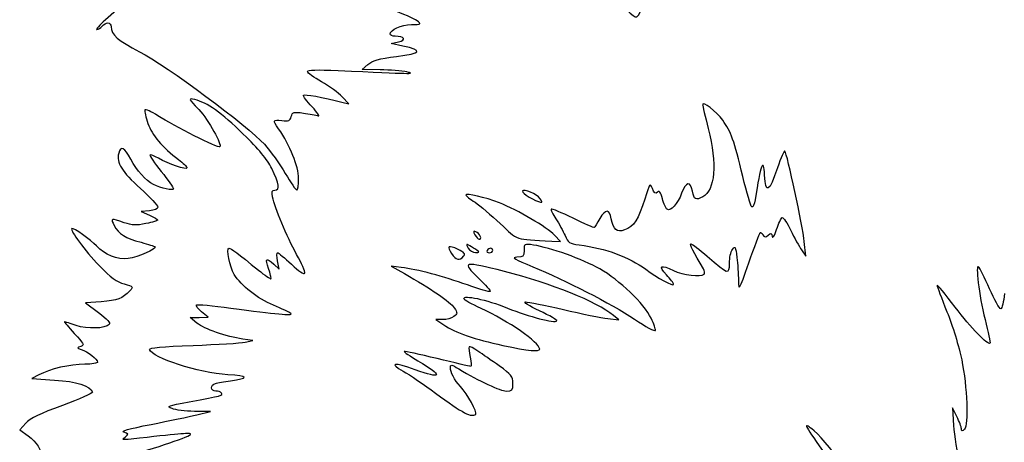
# Model space of a CAD drawing. Extents: x -1229 to -104, y 56 to 1020.
# Drawn here: x -982 to -651, y 595 to 737 of the extents above; entities that cross this region are included whole.
import ezdxf

# ---------------------------------------------------------------- set-up
doc = ezdxf.new("R2010")
doc.units = 0
doc.layers.add('Layer_1', color=7, linetype='CONTINUOUS')

msp = doc.modelspace()

# ---------------------------------------------------------------- linework, layer by layer
at = {"layer": 'Layer_1', "color": 7}
for points in [[(-953.706359, 740.646989), (-949.609276, 740.121466), (-953.310841, 736.86426)], [(-853.394513, 728.074429), (-857.303575, 728.916724), (-854.8056, 729.492775)], [(-861.053584, 720.087627), (-867.053594, 720.154525), (-865.107496, 721.86971)], [(-873.42857, 709.109909), (-871.553594, 708.643182), (-873.78514, 711.030155)], [(-888.428466, 683.56571), (-888.42858, 683.565806)], [(-938.490832, 672.703977), (-941.303339, 672.460651), (-938.490832, 671.196969)], [(-803.350772, 662.498957), (-800.39795, 662.35714), (-802.420895, 664.468654)], [(-719.474939, 659.528405), (-718.062661, 657.482148), (-718.536614, 662.357149)], [(-896.712945, 654.727113), (-894.963742, 653.097475), (-895.480526, 655.852113)], [(-853.928589, 653.667557), (-857.303575, 654.10482), (-852.803575, 651.557565)], [(-954.753647, 642.116752), (-959.953946, 641.731748), (-955.619518, 638.465873)], [(-922.554312, 634.942103), (-924.804312, 636.802824), (-921.804321, 636.856739), (-918.804331, 636.910654), (-921.02502, 638.725487)], [(-839.995994, 636.107145), (-842.27675, 636.107145), (-839.665162, 634.345815)], [(-784.553584, 636.434759), (-780.803575, 635.993459), (-782.67858, 637.534193)], [(-906.413414, 628.52436), (-903.804321, 629.0727), (-907.179307, 629.552835)], [(-975.653858, 617.555699), (-978.053443, 616.255342), (-970.41617, 615.779422)], [(-667.244268, 603.482148), (-668.697591, 606.482147), (-668.374157, 600.482146)], [(-922.554397, 604.105682), (-918.054397, 605.188743), (-923.443087, 605.272762)], [(-980.083984, 601.300304), (-982.114526, 599.092432), (-979.283083, 597.010153)]]:
    msp.add_lwpolyline(points, dxfattribs=at)
for points in [[(-807.845244, 677.330697)], [(-733.391065, 665.335432)], [(-827.385109, 664.174159)], [(-828.42857, 659.393745)], [(-823.17858, 659.35715)], [(-833.005417, 657.389574)], [(-769.969701, 636.567089)], [(-807.428551, 626.210016)], [(-828.929934, 604.355888)]]:
    msp.add_lwpolyline(points, close=True, dxfattribs=at)
for points in [[(-778.132375, 740.392648), (-774.665858, 736.601675), (-774.410854, 736.722672), (-772.526324, 743.052515)], [(-848.638998, 736.577277), (-849.535852, 737.253777), (-853.371043, 738.941547), (-857.161616, 740.327876)], [(-953.310841, 736.86426), (-955.346683, 735.072795), (-956.641096, 733.607056), (-956.187269, 733.607056)], [(-956.187269, 733.607056), (-955.733443, 733.607056), (-954.941981, 734.113304), (-954.428457, 734.732056)], [(-954.428457, 734.732056), (-953.152781, 736.269157), (-951.428466, 736.149532), (-951.428466, 734.523936)], [(-951.428466, 734.523936), (-951.428466, 731.935477), (-949.03903, 729.851295), (-941.820406, 726.143346)], [(-857.67857, 732.089837), (-857.67857, 733.557557), (-853.901632, 735.243063), (-850.497364, 735.294529)], [(-850.497364, 735.294529), (-847.09715, 735.345893), (-847.049839, 735.378576), (-848.638998, 736.577277)], [(-855.991077, 731.345644), (-856.919197, 731.351597), (-857.67857, 731.68685), (-857.67857, 732.089837)], [(-854.8056, 729.492775), (-852.093836, 730.118117), (-852.865625, 731.324373), (-855.991077, 731.345644)], [(-855.486907, 724.562929), (-847.003918, 725.643992), (-846.447619, 726.577563), (-853.394513, 728.074429)], [(-941.820406, 726.143346), (-932.923729, 721.573441), (-905.28582, 701.056358), (-899.926384, 695.043193)], [(-865.107496, 721.86971), (-863.576844, 723.218763), (-861.523172, 723.793677), (-855.486907, 724.562929)], [(-885.428589, 719.498758), (-885.428589, 720.073185), (-882.356117, 720.174577), (-875.116091, 719.839077)], [(-880.722624, 716.04885), (-883.31091, 717.496288), (-885.428589, 719.048752), (-885.428589, 719.498758)], [(-875.116091, 719.839077), (-850.002491, 718.675325), (-848.983663, 718.653501), (-852.053584, 719.344979)], [(-852.053584, 719.344979), (-853.703575, 719.716626), (-857.753575, 720.05082), (-861.053584, 720.087627)], [(-873.78514, 711.030155), (-875.012485, 712.342993), (-878.134365, 714.6014), (-880.722624, 716.04885)], [(-883.881808, 707.607544), (-885.712337, 709.515028), (-886.996261, 711.289477), (-886.734964, 711.55076)], [(-886.734964, 711.55076), (-886.331764, 711.953955), (-880.71514, 710.923672), (-873.42857, 709.109909)], [(-923.303339, 710.046337), (-925.522753, 710.581161), (-925.504214, 710.535688), (-921.938372, 706.698689)], [(-906.997295, 698.482205), (-914.38098, 705.64701), (-919.184854, 709.053883), (-923.303339, 710.046337)], [(-745.927313, 703.118239), (-748.090687, 706.130683), (-752.678589, 709.665494), (-752.678589, 708.319851)], [(-752.678589, 708.319851), (-752.678589, 707.977701), (-751.834828, 704.371589), (-750.803584, 700.306279)], [(-940.052211, 706.569718), (-940.189124, 706.181264), (-939.728721, 704.140177), (-939.029159, 702.033973)], [(-935.678324, 704.634718), (-937.94709, 706.087417), (-939.915326, 706.958167), (-940.052211, 706.569718)], [(-914.897282, 694.137801), (-915.378945, 693.656127), (-930.315657, 701.200942), (-935.678324, 704.634718)], [(-921.938372, 706.698689), (-918.584334, 703.089621), (-914.044422, 694.990664), (-914.897282, 694.137801)], [(-890.897301, 704.351744), (-890.497644, 705.880077), (-890.151534, 705.98048), (-886.810479, 705.537275)], [(-886.810479, 705.537275), (-884.802898, 705.27096), (-882.573789, 704.847487), (-881.856935, 704.596229)], [(-881.856935, 704.596229), (-881.14011, 704.344966), (-882.051392, 705.700055), (-883.881808, 707.607544)], [(-939.029159, 702.033973), (-937.733216, 698.132302), (-934.226929, 693.997109), (-928.729814, 689.887281)], [(-895.115112, 700.232151), (-897.176353, 703.217367), (-897.120085, 703.357489), (-894.006283, 702.993974)], [(-894.006283, 702.993974), (-891.741118, 702.72953), (-891.26742, 702.936374), (-890.897301, 704.351744)], [(-739.165465, 684.169571), (-742.161883, 696.559071), (-743.095276, 699.174672), (-745.927313, 703.118239)], [(-897.432066, 686.877313), (-899.03262, 690.080287), (-901.804876, 693.443707), (-906.997295, 698.482205)], [(-888.42858, 683.565806), (-888.42858, 687.559431), (-891.290721, 694.693355), (-895.115112, 700.232151)], [(-750.803584, 700.306279), (-747.779868, 688.386478), (-748.482293, 679.602935), (-752.637033, 677.379379)], [(-944.808917, 690.052184), (-946.894819, 694.022652), (-948.199096, 694.656252), (-948.860617, 692.020477)], [(-899.926384, 695.043193), (-897.873534, 692.73993), (-894.701877, 688.32455), (-892.878321, 685.231243)], [(-948.860617, 692.020477), (-949.658088, 688.843154), (-947.806951, 685.844532), (-941.573225, 680.215805)], [(-938.346491, 691.438581), (-938.541232, 691.243812), (-936.841238, 688.755095), (-934.568646, 685.908102)], [(-935.516693, 690.332023), (-936.878315, 691.135401), (-938.151723, 691.633349), (-938.346491, 691.438581)], [(-725.069112, 692.747691), (-725.319128, 692.997707), (-726.428863, 690.484394), (-727.53514, 687.162523)], [(-718.536614, 662.357149), (-719.037865, 667.512918), (-724.295934, 691.974499), (-725.069112, 692.747691)], [(-937.178334, 681.505123), (-939.822151, 682.869634), (-942.770495, 686.172095), (-944.808917, 690.052184)], [(-925.928334, 687.120304), (-925.928334, 686.277471), (-932.212176, 688.382317), (-935.516693, 690.332023)], [(-928.729814, 689.887281), (-927.188986, 688.735318), (-925.928334, 687.490175), (-925.928334, 687.120304)], [(-731.863786, 684.681979), (-732.175285, 690.966964), (-733.227364, 688.244615), (-735.064866, 676.398807)], [(-934.568646, 685.908102), (-932.296082, 683.061112), (-930.434797, 680.451815), (-930.432501, 680.109659)], [(-896.39708, 679.606753), (-894.588435, 679.606753), (-894.902967, 681.816104), (-897.432066, 686.877313)], [(-892.878321, 685.231243), (-891.054765, 682.137944), (-889.307518, 679.607053), (-888.995594, 679.607053)], [(-727.53514, 687.162523), (-730.30337, 678.850325), (-731.539587, 678.14189), (-731.863786, 684.681979)], [(-930.432501, 680.109659), (-930.426832, 679.333071), (-934.670636, 680.210855), (-937.178334, 681.505123)], [(-888.995594, 679.607053), (-888.683669, 679.607053), (-888.428466, 681.388455), (-888.428466, 683.56571)], [(-769.572567, 680.169688), (-770.386139, 682.157585), (-770.47835, 682.029125), (-772.123238, 676.616703)], [(-756.103068, 679.232149), (-756.771506, 682.795256), (-758.216721, 682.532906), (-759.728636, 678.573995)], [(-736.148948, 673.963835), (-736.503477, 674.182925), (-737.860904, 678.775518), (-739.165465, 684.169571)], [(-941.573225, 680.215805), (-938.331043, 677.288276), (-935.678324, 674.455235), (-935.678324, 673.920162)], [(-897.159288, 677.325319), (-897.518183, 679.118451), (-897.354879, 679.606753), (-896.39708, 679.606753)], [(-820.979915, 675.355473), (-825.706063, 677.217019), (-832.17858, 678.703686), (-832.17858, 677.927667)], [(-807.845244, 677.330697), (-809.530129, 678.985016), (-813.982904, 680.360839), (-813.116863, 678.959518)], [(-813.116863, 678.959518), (-812.468381, 677.910283), (-807.188882, 675.115311), (-806.720258, 675.573154)], [(-767.883146, 678.952587), (-768.510283, 678.325436), (-768.946394, 678.639597), (-769.572567, 680.169688)], [(-766.212803, 676.734222), (-766.824832, 679.007126), (-767.255981, 679.579744), (-767.883146, 678.952587)], [(-759.728636, 678.573995), (-761.105679, 674.968326), (-763.397943, 672.440666), (-764.610945, 673.190345)], [(-752.637033, 677.379379), (-754.971647, 676.129946), (-755.582315, 676.456393), (-756.103068, 679.232149)], [(-889.067594, 658.032993), (-892.35686, 663.993133), (-896.439742, 673.727652), (-897.159288, 677.325319)], [(-832.17858, 677.927667), (-832.17858, 677.723516), (-830.815313, 676.654311), (-829.149109, 675.551667)], [(-829.149109, 675.551667), (-827.482904, 674.449016), (-823.666564, 671.216698), (-820.668416, 668.368738)], [(-802.420895, 664.468654), (-805.054422, 667.217458), (-814.732753, 672.894822), (-820.979915, 675.355473)], [(-806.720258, 675.573154), (-806.536857, 675.752275), (-807.043153, 676.543158), (-807.845244, 677.330697)], [(-772.123238, 676.616703), (-774.147855, 669.954866), (-775.889972, 667.278799), (-778.88092, 666.236149)], [(-764.610945, 673.190345), (-765.038211, 673.454421), (-765.759061, 675.049167), (-766.212803, 676.734222)], [(-735.064866, 676.398807), (-735.306661, 674.840472), (-735.794419, 673.744728), (-736.148948, 673.963835)], [(-935.678324, 673.920162), (-935.678324, 673.339221), (-936.811361, 672.849275), (-938.490832, 672.703977)], [(-803.540976, 673.244759), (-803.737417, 673.048346), (-803.025439, 671.568982), (-801.958876, 669.957276)], [(-796.205367, 670.20537), (-800.043534, 672.073447), (-803.344564, 673.441169), (-803.540976, 673.244759)], [(-783.356032, 669.993199), (-784.042554, 673.349899), (-785.242545, 673.376681), (-787.22606, 670.079571)], [(-947.012825, 668.689044), (-951.45222, 670.235012), (-951.635055, 670.181995), (-950.36091, 667.718124)], [(-939.700346, 668.378132), (-942.978954, 667.697491), (-944.330542, 667.754957), (-947.012825, 668.689044)], [(-935.678324, 669.57319), (-935.678324, 669.375133), (-937.488217, 668.837364), (-939.700346, 668.378132)], [(-938.490832, 671.196969), (-936.943965, 670.501945), (-935.678324, 669.771249), (-935.678324, 669.57319)], [(-820.668416, 668.368738), (-814.705569, 662.704603), (-815.873187, 663.10037), (-803.350772, 662.498957)], [(-801.958876, 669.957276), (-800.892283, 668.345579), (-799.520513, 665.832285), (-798.910441, 664.372185)], [(-789.08298, 667.020509), (-789.162066, 666.90409), (-792.3672, 668.337293), (-796.205367, 670.20537)], [(-787.22606, 670.079571), (-788.168211, 668.513489), (-789.003808, 667.136908), (-789.08298, 667.020509)], [(-778.88092, 666.236149), (-781.480687, 665.329873), (-782.593313, 666.263928), (-783.356032, 669.993199)], [(-727.835726, 666.445864), (-727.181518, 668.488414), (-726.324917, 670.266703), (-725.932148, 670.39763)], [(-725.932148, 670.39763), (-725.53938, 670.528562), (-724.243606, 668.596938), (-723.05263, 666.105163)], [(-964.604608, 666.680468), (-965.236167, 666.048895), (-960.271002, 659.374112), (-955.331717, 654.214757)], [(-956.30332, 660.864243), (-958.13708, 662.902277), (-964.161695, 667.123381), (-964.604608, 666.680468)], [(-950.36091, 667.718124), (-948.908409, 664.909262), (-946.574929, 663.452935), (-941.333726, 662.084274)], [(-828.878939, 665.657283), (-829.74875, 665.991071), (-829.806265, 665.779966), (-829.169546, 664.590266)], [(-827.385109, 664.174159), (-827.610463, 664.761019), (-828.282529, 665.428422), (-828.878939, 665.657283)], [(-737.138806, 655.232151), (-735.239282, 660.594651), (-733.552809, 665.141128), (-733.391065, 665.335432)], [(-733.391121, 665.335426), (-733.229263, 665.529741), (-732.803584, 665.213933), (-732.444973, 664.63365)], [(-730.673405, 664.507706), (-729.755603, 665.269407), (-729.506268, 665.193146), (-729.289531, 664.084474)], [(-729.289531, 664.084474), (-729.131641, 663.277272), (-728.545691, 664.229126), (-727.835726, 666.445864)], [(-723.05263, 666.105163), (-721.861654, 663.613384), (-720.251717, 660.653838), (-719.474939, 659.528405)], [(-941.333726, 662.084274), (-938.968157, 661.466537), (-936.864, 660.79243), (-936.657836, 660.586255)], [(-830.92286, 660.939032), (-832.142154, 661.635068), (-832.20086, 661.550176), (-831.458976, 660.163912)], [(-829.169546, 664.590266), (-828.265493, 662.901004), (-826.762025, 662.550418), (-827.385109, 664.174159)], [(-809.491096, 661.157762), (-812.638913, 661.619064), (-812.67857, 661.596766), (-812.67857, 659.366011)], [(-798.910441, 664.372185), (-797.912844, 661.984642), (-797.436482, 661.668112), (-794.177405, 661.227208)], [(-752.393027, 653.20376), (-755.71818, 658.634564), (-757.217452, 661.607152), (-756.631417, 661.607152)], [(-756.631417, 661.607152), (-756.252142, 661.607152), (-753.773187, 659.722499), (-751.122652, 657.419032)], [(-732.444973, 664.63365), (-731.921754, 663.787074), (-731.571704, 663.762189), (-730.673405, 664.507706)], [(-945.666964, 656.634152), (-949.268608, 656.140487), (-953.60468, 657.864947), (-956.30332, 660.864243)], [(-936.657836, 660.586255), (-935.969102, 659.897521), (-942.381751, 657.084436), (-945.666964, 656.634152)], [(-910.036035, 651.315912), (-911.59492, 653.909202), (-912.853871, 660.106752), (-911.821776, 660.106752)], [(-911.821776, 660.106752), (-911.178255, 660.106752), (-908.813594, 658.351219), (-901.93765, 652.768795)], [(-895.480526, 655.852113), (-895.764728, 657.367166), (-895.761439, 658.606751), (-895.472022, 658.606751)], [(-895.472022, 658.606751), (-895.183824, 658.606751), (-893.084202, 656.844049), (-890.806252, 654.689645)], [(-834.849496, 659.70366), (-838.119005, 661.255155), (-838.713713, 660.871089), (-837.027241, 658.297216)], [(-837.027241, 658.297216), (-835.611846, 656.137043), (-834.292091, 655.839204), (-833.005417, 657.389574)], [(-833.005417, 657.389574), (-832.321304, 658.213869), (-832.693068, 658.680369), (-834.849496, 659.70366)], [(-831.458976, 660.163912), (-830.996419, 659.299657), (-829.886882, 658.612253), (-828.964687, 658.618628)], [(-828.42857, 659.393745), (-829.047345, 659.813746), (-830.169751, 660.509124), (-830.92286, 660.939032)], [(-828.964687, 658.618628), (-827.599776, 658.627982), (-827.504164, 658.766285), (-828.42857, 659.393745)], [(-825.053584, 659.35715), (-825.308419, 658.944649), (-824.990939, 658.607148), (-824.347843, 658.607148)], [(-823.884321, 660.107149), (-824.272469, 660.107149), (-824.798636, 659.76965), (-825.053584, 659.35715)], [(-824.347843, 658.607148), (-823.704746, 658.607148), (-823.17858, 658.944649), (-823.17858, 659.35715)], [(-823.17858, 659.35715), (-823.17858, 659.76965), (-823.496173, 660.107149), (-823.884321, 660.107149)], [(-812.67857, 659.366011), (-812.67857, 657.324332), (-812.912995, 657.103966), (-815.116082, 657.074078)], [(-787.226797, 653.132917), (-793.013329, 656.40219), (-803.957386, 660.346815), (-809.491096, 661.157762)], [(-794.177405, 661.227208), (-785.010416, 659.987062), (-777.463569, 657.220198), (-771.803575, 653.024421)], [(-743.678532, 655.062418), (-743.678532, 656.854342), (-743.225131, 658.940519), (-742.670957, 659.698373)], [(-742.670957, 659.698373), (-741.769313, 660.931469), (-741.612331, 660.650953), (-741.177496, 657.02922)], [(-898.51303, 653.23976), (-899.746611, 656.736035), (-899.281644, 657.120215), (-896.712945, 654.727113)], [(-886.36252, 651.678386), (-886.196409, 652.176604), (-887.413748, 655.036183), (-889.067594, 658.032993)], [(-819.289644, 652.306102), (-832.926529, 655.801194), (-833.808841, 655.58556), (-828.085663, 650.1564)], [(-815.116082, 657.074078), (-817.057928, 657.047716), (-815.952189, 656.387926), (-809.67858, 653.829398)], [(-751.122652, 657.419032), (-744.002391, 651.231088), (-743.678532, 651.128564), (-743.678532, 655.062418)], [(-741.177496, 657.02922), (-740.910189, 654.803331), (-740.669272, 651.294652), (-740.642003, 649.232152)], [(-740.642003, 649.232152), (-740.593531, 645.558494), (-740.522098, 645.680639), (-737.138806, 655.232151)], [(-955.331717, 654.214757), (-951.444737, 650.154549), (-949.563354, 648.769082), (-947.043411, 648.111107)], [(-901.93765, 652.768795), (-899.761068, 651.001677), (-897.852671, 649.683403), (-897.696765, 649.839305)], [(-897.696765, 649.839305), (-897.54086, 649.995211), (-897.90823, 651.525418), (-898.51303, 653.23976)], [(-890.806252, 654.689645), (-888.412479, 652.425724), (-886.537049, 651.154842), (-886.36252, 651.678386)], [(-831.720671, 647.759069), (-839.681263, 650.604294), (-848.600277, 652.977227), (-853.928589, 653.667557)], [(-782.67858, 637.534193), (-788.271109, 642.129698), (-803.398054, 648.233147), (-819.289644, 652.306102)], [(-809.67858, 653.829398), (-798.820413, 649.401165), (-783.627024, 641.561542), (-775.553584, 636.221265)], [(-769.969701, 636.567089), (-772.323619, 641.429626), (-780.636501, 649.409522), (-787.226797, 653.132917)], [(-771.803575, 653.024421), (-768.004498, 650.208132), (-762.42858, 647.174976), (-762.42858, 647.924647)], [(-764.819433, 651.136467), (-767.684154, 654.134128), (-766.681597, 654.776872), (-762.482495, 652.634663)], [(-762.482495, 652.634663), (-759.400866, 651.062526), (-753.238828, 650.296919), (-752.180995, 651.354735)], [(-752.180995, 651.354735), (-751.867143, 651.668587), (-751.962444, 652.500643), (-752.393027, 653.20376)], [(-659.970935, 653.866637), (-661.120696, 654.928875), (-659.837424, 644.383327), (-657.819071, 636.184695)], [(-656.297518, 646.474456), (-657.951477, 650.201627), (-659.604501, 653.528109), (-659.970935, 653.866637)], [(-896.848016, 640.923327), (-902.287361, 643.173154), (-907.709839, 647.446235), (-910.036035, 651.315912)], [(-852.803575, 651.557565), (-844.185742, 646.679387), (-837.400734, 642.011879), (-836.147991, 640.099919)], [(-828.085663, 650.1564), (-825.62828, 647.825281), (-823.79262, 645.743123), (-824.006353, 645.52938)], [(-762.42858, 647.924647), (-762.42858, 648.315164), (-763.504469, 649.760482), (-764.819433, 651.136467)], [(-945.160016, 645.738871), (-947.435443, 643.224549), (-949.300186, 642.5205), (-954.753647, 642.116752)], [(-947.043411, 648.111107), (-943.828356, 647.271646), (-943.802419, 647.238983), (-945.160016, 645.738871)], [(-824.006353, 645.52938), (-824.220085, 645.315647), (-827.691534, 646.319004), (-831.720671, 647.759069)], [(-667.860548, 640.323961), (-671.19857, 644.708347), (-673.929695, 648.011259), (-673.929695, 647.66376)], [(-673.929695, 647.66376), (-673.929695, 647.316269), (-672.42892, 643.308248), (-670.594649, 638.757054)], [(-652.547509, 639.754529), (-652.956066, 639.723319), (-654.643587, 642.747285), (-656.297518, 646.474456)], [(-832.90286, 643.149113), (-832.95445, 644.486618), (-825.541597, 642.89031), (-818.263757, 639.996667)], [(-827.112331, 639.857146), (-830.282967, 641.300896), (-832.888715, 642.782279), (-832.90286, 643.149113)], [(-807.497093, 639.058711), (-810.988639, 640.699469), (-813.097276, 642.041206), (-812.2212, 642.064703)], [(-812.2212, 642.064703), (-811.350879, 642.087947), (-805.613357, 640.930156), (-799.471191, 639.491601)], [(-651.250091, 644.896709), (-651.555128, 642.099719), (-652.13898, 639.785738), (-652.547509, 639.754529)], [(-955.619518, 638.465873), (-952.705446, 636.270197), (-951.532951, 634.952132), (-952.041487, 634.443602)], [(-921.02502, 638.725487), (-922.246384, 639.723648), (-923.021632, 640.764403), (-922.747748, 641.038272)], [(-922.747748, 641.038272), (-922.473921, 641.312127), (-917.25582, 640.845544), (-911.152063, 640.001426)], [(-911.152063, 640.001426), (-895.942375, 637.897975), (-890.154482, 637.370702), (-891.054312, 638.170517)], [(-891.054312, 638.170517), (-891.466809, 638.537165), (-894.073975, 639.77593), (-896.848016, 640.923327)], [(-836.147991, 640.099919), (-834.953953, 638.277593), (-834.962088, 638.120333), (-836.301061, 637.141224)], [(-807.42858, 626.210016), (-807.42858, 628.365563), (-818.054277, 635.732566), (-827.112331, 639.857146)], [(-818.263757, 639.996667), (-810.781852, 637.021905), (-802.438186, 634.847542), (-801.625096, 635.660626)], [(-801.625096, 635.660626), (-801.386135, 635.899615), (-804.028507, 637.42875), (-807.497093, 639.058711)], [(-799.471191, 639.491601), (-793.328995, 638.053058), (-786.616072, 636.677481), (-784.553584, 636.434759)], [(-670.594649, 638.757054), (-668.760378, 634.205849), (-666.538413, 626.938396), (-665.656951, 622.607145)], [(-656.143909, 628.142933), (-656.861046, 627.425804), (-662.51897, 633.307986), (-667.860548, 640.323961)], [(-967.03954, 635.356749), (-967.228895, 635.356749), (-965.752157, 633.612614), (-963.758183, 631.480898)], [(-963.127304, 634.14093), (-965.089814, 634.809631), (-966.850328, 635.356749), (-967.03954, 635.356749)], [(-836.301061, 637.141224), (-837.07886, 636.572475), (-838.741578, 636.107145), (-839.995994, 636.107145)], [(-775.553584, 636.221265), (-771.841077, 633.765586), (-768.690283, 632.06274), (-768.551783, 632.437155)], [(-768.551783, 632.437155), (-768.413169, 632.811577), (-769.051361, 634.670048), (-769.969701, 636.567089)], [(-657.819071, 636.184695), (-656.763364, 631.896106), (-656.009518, 628.277309), (-656.143909, 628.142933)], [(-952.041487, 634.443602), (-953.447896, 633.037187), (-959.410233, 632.874399), (-963.127304, 634.14093)], [(-907.179307, 629.552835), (-912.691616, 630.337037), (-920.144948, 632.949585), (-922.554312, 634.942103)], [(-839.665162, 634.345815), (-835.792356, 631.733902), (-829.070731, 629.398341), (-819.803565, 627.444533)], [(-963.758183, 631.480898), (-960.504123, 628.00206), (-960.28234, 627.552479), (-961.593052, 627.091869)], [(-923.8788, 627.437529), (-915.707849, 627.733704), (-907.848425, 628.222779), (-906.413414, 628.52436)], [(-961.593052, 627.091869), (-962.990787, 626.60067), (-962.983701, 626.556563), (-961.427792, 626.06181)], [(-961.427792, 626.06181), (-959.394444, 625.415295), (-955.928438, 622.730716), (-955.928438, 621.802312)], [(-938.464611, 626.065404), (-938.653115, 626.646084), (-934.227099, 627.062437), (-923.8788, 627.437529)], [(-912.167065, 617.569889), (-922.174724, 618.240609), (-937.535924, 623.203109), (-938.464611, 626.065404)], [(-852.911036, 625.37478), (-853.056737, 625.229079), (-850.991386, 623.832276), (-848.321348, 622.270777)], [(-841.889282, 622.99842), (-847.805528, 624.451124), (-852.765335, 625.520483), (-852.911036, 625.37478)], [(-831.093732, 626.941987), (-831.306614, 626.72919), (-831.167433, 625.160565), (-830.784331, 623.45613)], [(-828.152249, 625.530501), (-829.557298, 626.519602), (-830.880964, 627.15477), (-831.093732, 626.941987)], [(-821.013109, 620.516699), (-823.534611, 622.285192), (-826.747228, 624.541402), (-828.152249, 625.530501)], [(-819.803565, 627.444533), (-811.017241, 625.592106), (-807.428551, 625.234102), (-807.428551, 626.210016)], [(-848.321348, 622.270777), (-839.70652, 617.232651), (-840.121852, 615.926024), (-849.287197, 619.232145)], [(-830.610283, 620.357145), (-830.897461, 620.357145), (-835.973008, 621.545723), (-841.889282, 622.99842)], [(-830.784331, 623.45613), (-830.40137, 621.751686), (-830.322992, 620.357145), (-830.610283, 620.357145)], [(-665.656951, 622.607145), (-663.799861, 613.482089), (-663.299036, 600.691312), (-664.742183, 599.246025)], [(-960.27086, 621.106747), (-965.141858, 621.106747), (-972.03909, 619.514566), (-975.653858, 617.555699)], [(-955.928438, 621.802312), (-955.928438, 621.419752), (-957.882529, 621.106747), (-960.27086, 621.106747)], [(-849.287197, 619.232145), (-856.405361, 621.799807), (-858.191216, 621.602025), (-853.286173, 618.789246)], [(-853.286173, 618.789246), (-851.076539, 617.522145), (-846.182806, 614.201233), (-842.411169, 611.40945)], [(-837.42857, 620.006916), (-837.42857, 621.091035), (-837.058507, 621.031521), (-834.616091, 619.554668)], [(-834.061351, 613.607145), (-836.145695, 615.927974), (-837.42857, 618.366209), (-837.42857, 620.006916)], [(-834.616091, 619.554668), (-827.770932, 615.415589), (-820.673008, 612.107144), (-818.638214, 612.107144)], [(-816.42858, 614.704198), (-816.42858, 617.03301), (-816.902107, 617.633362), (-821.013109, 620.516699)], [(-970.41617, 615.779422), (-963.019871, 615.318511), (-958.381569, 613.841114), (-957.674863, 611.721037)], [(-916.366819, 614.638508), (-915.644948, 614.849066), (-913.366828, 615.251296), (-911.304312, 615.532357)], [(-911.304312, 615.532357), (-904.939569, 616.39971), (-905.238425, 617.105529), (-912.167065, 617.569889)], [(-916.223669, 612.10677), (-918.036567, 612.10677), (-918.15035, 614.118322), (-916.366819, 614.638508)], [(-914.317994, 611.378759), (-914.565458, 611.779161), (-915.423024, 612.10677), (-916.223669, 612.10677)], [(-828.929849, 604.355888), (-828.339392, 604.946339), (-831.660746, 610.93419), (-834.061351, 613.607145)], [(-818.638214, 612.107144), (-816.617452, 612.107144), (-816.42858, 612.329125), (-816.42858, 614.704198)], [(-957.674863, 611.721037), (-957.53795, 611.310203), (-962.06709, 609.294246), (-967.739669, 607.241129)], [(-925.179392, 608.493773), (-913.876214, 610.56462), (-913.82349, 610.578629), (-914.317994, 611.378759)], [(-842.411169, 611.40945), (-833.173767, 604.571856), (-830.245861, 603.039943), (-828.929934, 604.355888)], [(-967.739669, 607.241129), (-975.284362, 604.51041), (-978.598602, 602.915406), (-980.083984, 601.300304)], [(-930.943077, 606.203881), (-932.88325, 606.982329), (-932.416016, 607.167952), (-925.179392, 608.493773)], [(-923.443087, 605.272762), (-926.40685, 605.318967), (-929.781865, 605.737973), (-930.943077, 606.203881)], [(-937.929402, 600.893793), (-931.948157, 602.064649), (-925.029411, 603.509995), (-922.554397, 604.105682)], [(-665.735301, 599.394645), (-665.765915, 599.992773), (-666.444926, 601.832146), (-667.244268, 603.482148)], [(-947.099424, 598.21882), (-948.317471, 598.608992), (-945.69857, 599.372952), (-937.929402, 600.893793)], [(-716.043912, 599.438588), (-718.783795, 601.389564), (-718.788898, 601.400013), (-712.437619, 592.060456)], [(-697.929506, 575.260912), (-697.929506, 577.709762), (-712.111011, 596.638134), (-716.043912, 599.438588)], [(-668.374157, 600.482146), (-668.196142, 597.182145), (-667.180573, 591.275897), (-666.117099, 587.357147)], [(-664.742183, 599.246025), (-665.492825, 598.494277), (-665.690769, 598.523902), (-665.735301, 599.394645)], [(-979.283083, 597.010153), (-976.55726, 595.005562), (-974.678428, 592.152335), (-974.678428, 590.017416)], [(-944.679402, 595.941483), (-947.675594, 595.608324), (-947.905115, 595.684409), (-946.724428, 596.619437)], [(-947.156032, 589.977731), (-936.513298, 592.785213), (-924.117817, 597.045175), (-924.75051, 597.677859)], [(-946.724428, 596.619437), (-945.471713, 597.6115), (-945.493483, 597.704394), (-947.099424, 598.21882)], [(-924.75051, 597.677859), (-925.098463, 598.025832), (-928.961943, 597.689198), (-944.679402, 595.941483)]]:
    msp.add_open_spline(points, degree=3, dxfattribs=at)

doc.saveas('drawing.dxf')
